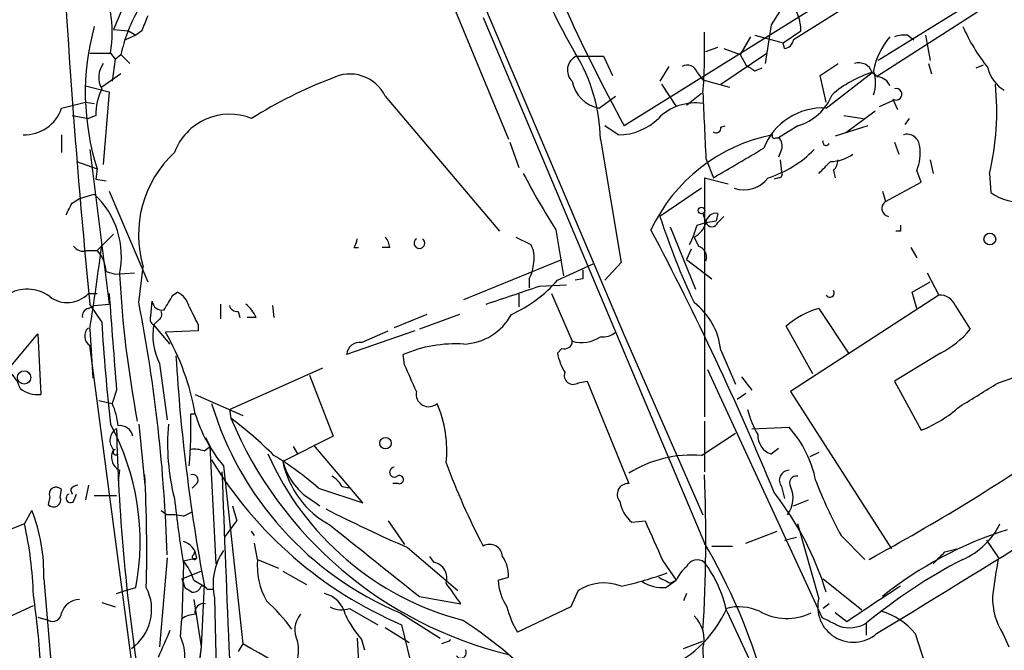
# Model space of a CAD drawing. Extents: x 15 to 895, y 1714 to 35172.
# Drawn here: x 304 to 360, y 2094 to 2130 of the extents above; entities that cross this region are included whole.
import ezdxf

# ---------------------------------------------------------------- set-up
doc = ezdxf.new("R2010")
doc.units = 0
doc.header["$MEASUREMENT"] = 0
doc.layers.add('MAIN', color=5, linetype='CONTINUOUS')

msp = doc.modelspace()

# ---------------------------------------------------------------- linework, layer by layer
at = {"layer": 'MAIN'}
for p, q in [((388.9587, 2155.5949), (338.2433, 2124.0143)), ((382.9473, 2150.8536), (347.8953, 2128.9249)), ((386.6727, 2148.7369), (352.6367, 2126.8083)), ((324.4427, 2144.5883), (338.2433, 2112.0763)), ((324.2733, 2141.0323), (331.6393, 2123.2523)), ((359.8333, 2132.1423), (352.7213, 2127.7396)), ((309.7953, 2131.1263), (309.118, 2129.5176)), ((347.472, 2131.1263), (346.6253, 2129.7716)), ((330.2, 2130.1949), (342.8153, 2100.2229)), ((309.118, 2129.5176), (309.9647, 2129.4329)), ((309.9647, 2129.4329), (310.388, 2129.1789)), ((310.7267, 2129.4329), (310.388, 2129.1789)), ((346.6253, 2129.7716), (346.2867, 2127.5703)), ((347.3027, 2128.7556), (348.3187, 2129.4329)), ((310.388, 2129.1789), (309.7953, 2128.9249)), ((345.44, 2129.0943), (344.8473, 2128.0783)), ((345.694, 2129.1789), (347.3027, 2128.7556)), ((354.4147, 2129.1789), (354.7533, 2128.9249)), ((355.4307, 2129.1789), (355.6847, 2127.7396)), ((342.9, 2128.2476), (343.5773, 2128.5016)), ((343.916, 2128.4169), (344.8473, 2128.0783)), ((347.3873, 2128.4169), (347.3027, 2128.7556)), ((307.7633, 2128.1629), (308.9487, 2128.1629)), ((308.9487, 2128.1629), (309.2027, 2127.8243)), ((309.2027, 2127.8243), (309.0333, 2126.5543)), ((309.2027, 2127.8243), (309.5413, 2128.0783)), ((309.5413, 2128.0783), (310.0493, 2127.5703)), ((335.534, 2127.9936), (337.058, 2127.9936)), ((337.058, 2127.9936), (337.566, 2126.8929)), ((343.7467, 2126.3849), (346.3713, 2128.1629)), ((344.8473, 2128.0783), (345.186, 2127.4856)), ((340.7833, 2127.4009), (340.2753, 2126.5543)), ((345.694, 2127.1469), (346.1173, 2127.3163)), ((349.4193, 2126.8929), (350.4353, 2127.5703)), ((355.6, 2127.5703), (355.7693, 2126.9776)), ((358.3093, 2127.3163), (358.7327, 2127.4856)), ((309.5413, 2126.9776), (308.4407, 2126.2156)), ((342.392, 2127.0623), (342.7307, 2126.6389)), ((342.7307, 2126.6389), (344.2547, 2126.2156)), ((349.758, 2125.3689), (349.4193, 2126.8929)), ((349.758, 2125.0303), (352.3827, 2127.0623)), ((352.3827, 2127.0623), (352.7213, 2126.8083)), ((307.5093, 2126.3003), (308.864, 2125.9616)), ((340.36, 2126.3849), (341.2067, 2125.1149)), ((308.864, 2125.9616), (308.5253, 2121.8129)), ((324.612, 2125.7076), (331.1313, 2118.0029)), ((336.804, 2125.0303), (337.7353, 2125.7076)), ((341.7993, 2125.1996), (342.646, 2125.8769)), ((352.806, 2125.1149), (353.568, 2125.4536)), ((353.568, 2125.5383), (353.822, 2124.9456)), ((306.1547, 2125.0303), (307.5093, 2125.3689)), ((307.5093, 2125.3689), (308.0173, 2125.2843)), ((306.7473, 2124.6069), (307.6787, 2124.4376)), ((308.102, 2124.6069), (307.6787, 2124.4376)), ((350.774, 2124.6069), (351.8747, 2124.4376)), ((352.552, 2124.8609), (350.8587, 2123.5909)), ((354.4993, 2124.4376), (354.2453, 2124.0989)), ((337.9047, 2123.5063), (337.1427, 2124.0143)), ((343.7467, 2123.9296), (344.0007, 2124.0143)), ((348.1493, 2124.0143), (347.0487, 2123.3369)), ((352.1287, 2124.0143), (350.266, 2123.4216)), ((306.1547, 2123.5063), (306.1547, 2122.4903)), ((336.8887, 2123.2523), (338.074, 2116.2249)), ((346.8793, 2123.3369), (347.0487, 2123.3369)), ((307.7633, 2122.6596), (308.864, 2113.8543)), ((331.724, 2123.0829), (332.232, 2121.6436)), ((347.218, 2122.6596), (347.0487, 2122.2363)), ((353.6527, 2123.0829), (353.9067, 2122.4056)), ((342.9, 2122.1516), (343.3233, 2121.0509)), ((347.1333, 2122.0669), (347.218, 2121.3896)), ((355.6847, 2122.0669), (355.854, 2121.3049)), ((307.0013, 2121.9823), (308.1867, 2121.5589)), ((308.1867, 2121.5589), (308.102, 2120.9663)), ((308.102, 2120.9663), (308.6947, 2120.8816)), ((342.8153, 2121.0509), (344.17, 2120.7123)), ((342.8153, 2121.0509), (342.8153, 2116.9023)), ((347.0487, 2121.0509), (346.7947, 2120.9663)), ((350.1813, 2121.4743), (350.266, 2121.0509)), ((355.1767, 2120.7969), (354.9227, 2121.4743)), ((359.0713, 2121.3049), (359.156, 2120.2043)), ((342.646, 2120.4583), (340.2753, 2118.8496)), ((353.1447, 2119.6963), (355.1767, 2120.7969)), ((306.7473, 2119.6116), (307.1707, 2119.8656)), ((307.1707, 2119.8656), (308.0173, 2120.1196)), ((308.864, 2120.2889), (311.0653, 2115.1243)), ((352.9753, 2120.2889), (353.1447, 2119.6963)), ((342.7307, 2119.0189), (342.9, 2118.5109)), ((343.5773, 2119.0189), (343.4927, 2118.5956)), ((343.5773, 2118.5109), (343.916, 2118.8496)), ((340.868, 2118.2569), (342.3073, 2114.7009)), ((342.392, 2118.3416), (342.9, 2118.5109)), ((342.9, 2118.5109), (343.4927, 2118.5956)), ((308.1867, 2116.9023), (309.118, 2117.8336)), ((332.0627, 2117.6643), (332.9093, 2117.2409)), ((334.3487, 2118.0876), (334.772, 2115.4629)), ((342.2227, 2117.6643), (342.4767, 2117.1563)), ((353.9913, 2118.0029), (353.7373, 2118.0029)), ((322.834, 2117.0716), (323.088, 2117.0716)), ((324.866, 2117.0716), (324.4427, 2117.0716)), ((354.584, 2117.0716), (354.9227, 2116.4789)), ((307.594, 2116.9023), (308.1867, 2116.9023)), ((342.0533, 2116.9869), (341.7993, 2116.3943)), ((342.8153, 2116.9023), (342.8153, 2107.4196)), ((310.5573, 2113.9389), (310.8113, 2115.9709)), ((329.0993, 2114.1083), (334.6873, 2116.3943)), ((334.4333, 2115.2089), (336.4653, 2116.1403)), ((338.074, 2116.2249), (337.1427, 2115.2089)), ((341.7993, 2116.3943), (343.2387, 2115.2936)), ((308.6947, 2115.7169), (309.2027, 2115.5476)), ((309.2027, 2115.5476), (310.3033, 2115.6323)), ((355.5153, 2115.6323), (356.1927, 2114.3623)), ((332.8247, 2115.2936), (332.8247, 2114.7856)), ((333.4173, 2114.8703), (334.9413, 2114.9549)), ((335.8727, 2115.2936), (335.4493, 2115.2089)), ((354.6687, 2114.5316), (355.6847, 2115.1243)), ((307.6787, 2114.4469), (308.1867, 2114.4469)), ((312.5047, 2114.3623), (312.7587, 2114.5316)), ((332.232, 2114.4469), (332.232, 2113.6849)), ((334.0947, 2114.4469), (335.28, 2111.7376)), ((356.1927, 2114.3623), (347.726, 2108.8589)), ((354.9227, 2113.6003), (354.6687, 2114.5316)), ((307.6787, 2113.6003), (308.0173, 2113.7696)), ((308.4407, 2112.8383), (307.7633, 2113.8543)), ((308.0173, 2113.7696), (308.864, 2113.8543)), ((311.2347, 2113.1769), (311.3193, 2114.0236)), ((315.214, 2113.8543), (315.214, 2113.0076)), ((318.1773, 2113.7696), (318.262, 2113.0923)), ((357.124, 2113.7696), (357.9707, 2112.4149)), ((316.23, 2113.4309), (316.3147, 2113.0923)), ((317.246, 2113.0923), (316.738, 2113.0923)), ((326.9827, 2113.2616), (325.12, 2112.4996)), ((328.8453, 2113.2616), (326.5593, 2112.4149)), ((349.3347, 2113.6003), (351.028, 2111.0603)), ((311.658, 2112.9229), (311.404, 2112.6689)), ((311.404, 2112.6689), (312.3353, 2111.5683)), ((313.944, 2112.6689), (313.944, 2112.3303)), ((348.996, 2109.8749), (347.472, 2112.5843)), ((303.1913, 2110.2136), (304.8, 2112.1609)), ((304.8, 2112.1609), (304.9693, 2108.6896)), ((307.7633, 2112.4149), (307.9327, 2109.6209)), ((313.944, 2112.3303), (312.0813, 2112.2456)), ((326.3053, 2112.3303), (322.4107, 2110.9756)), ((323.2573, 2111.6529), (324.7813, 2112.3303)), ((338.2433, 2112.0763), (342.7307, 2101.8316)), ((310.4727, 2090.9943), (307.7633, 2111.4836)), ((325.7127, 2110.3829), (325.628, 2110.9756)), ((334.6873, 2111.3143), (334.4333, 2111.0603)), ((343.7467, 2111.2296), (344.5933, 2109.2823)), ((356.2773, 2111.0603), (353.6527, 2109.4516)), ((311.7427, 2110.4676), (312.166, 2107.2503)), ((315.722, 2107.8429), (321.056, 2110.2136)), ((320.294, 2109.7903), (321.6487, 2106.3189)), ((342.9847, 2110.1289), (349.504, 2095.9896)), ((359.5793, 2109.3669), (360.8493, 2109.7903)), ((335.6187, 2109.3669), (336.1267, 2109.4516)), ((336.1267, 2109.4516), (338.4973, 2103.6096)), ((344.932, 2109.7056), (345.5247, 2108.9436)), ((353.6527, 2109.4516), (355.1767, 2106.6576)), ((309.2873, 2108.9436), (309.0333, 2108.1816)), ((313.7747, 2108.6896), (316.484, 2107.5043)), ((344.678, 2108.4356), (345.186, 2108.7743)), ((347.726, 2108.8589), (353.4833, 2099.8843)), ((308.2713, 2108.3509), (309.0333, 2108.1816)), ((313.5207, 2107.5889), (313.7747, 2107.5889)), ((315.722, 2107.8429), (315.8067, 2107.3349)), ((310.5573, 2106.9963), (310.896, 2103.5249)), ((342.8153, 2107.1656), (342.8153, 2104.2869)), ((342.646, 2105.2183), (344.5933, 2106.4883)), ((345.5247, 2106.7423), (347.6413, 2106.8269)), ((314.3673, 2106.2343), (314.6213, 2105.7263)), ((321.6487, 2106.3189), (318.77, 2104.8796)), ((323.342, 2102.5089), (320.548, 2105.8109)), ((314.2827, 2105.4723), (314.6213, 2105.7263)), ((314.96, 2099.0376), (314.6213, 2105.7263)), ((319.3627, 2105.7263), (319.6167, 2105.3029)), ((346.6253, 2105.3029), (347.0487, 2105.6416)), ((349.3347, 2105.3876), (348.8267, 2105.1336)), ((309.4567, 2104.3716), (309.372, 2103.7789)), ((315.3833, 2104.6256), (316.484, 2094.4656)), ((313.8593, 2103.6096), (313.6053, 2103.3556)), ((325.374, 2103.6096), (325.0353, 2103.6096)), ((306.07, 2102.8476), (306.1547, 2103.2709)), ((306.6627, 2103.2709), (306.7473, 2103.0169)), ((306.832, 2102.5936), (307.0013, 2103.0169)), ((307.6787, 2103.5249), (307.5093, 2102.6783)), ((320.802, 2103.3556), (323.342, 2102.5089)), ((322.1567, 2103.4403), (322.6647, 2103.3556)), ((347.218, 2103.4403), (347.3873, 2102.7629)), ((305.4773, 2102.8476), (305.3927, 2102.4243)), ((308.0173, 2102.9323), (309.2873, 2102.9323)), ((320.548, 2102.5936), (320.8867, 2102.3396)), ((347.8953, 2102.3396), (348.742, 2102.6783)), ((304.038, 2101.3236), (304.4613, 2102.0856)), ((311.8273, 2102.0856), (312.166, 2101.8316)), ((313.0973, 2101.7469), (313.6053, 2102.0009)), ((315.8913, 2102.3396), (316.1453, 2101.4929)), ((304.038, 2101.3236), (301.244, 2100.2229)), ((315.468, 2100.5616), (316.1453, 2101.4929)), ((324.7813, 2101.4929), (325.7127, 2100.1383)), ((338.6667, 2101.4083), (339.4287, 2101.4929)), ((349.3347, 2097.0903), (348.1493, 2101.3236)), ((317.1613, 2100.6463), (316.992, 2100.9003)), ((345.186, 2100.2229), (346.964, 2100.9003)), ((317.3307, 2099.2916), (317.1613, 2100.2229)), ((347.3873, 2100.3923), (348.0647, 2100.5616)), ((350.6047, 2100.6463), (351.9593, 2099.2916)), ((358.902, 2100.3923), (359.5793, 2099.3763)), ((313.69, 2099.5456), (313.7747, 2099.7996)), ((325.882, 2099.9689), (328.7607, 2097.5136)), ((343.2387, 2100.0536), (344.424, 2100.0536)), ((356.5313, 2099.7149), (357.2087, 2099.8843)), ((312.166, 2099.3763), (311.7427, 2094.2963)), ((313.0973, 2099.2069), (313.8593, 2099.3763)), ((317.3307, 2099.2916), (318.516, 2098.7836)), ((327.406, 2099.1223), (327.152, 2099.4609)), ((340.4447, 2099.2069), (341.2067, 2098.1063)), ((313.0973, 2099.0376), (313.0127, 2095.9049)), ((313.0127, 2098.1909), (314.1133, 2098.6143)), ((318.77, 2098.6143), (320.1247, 2097.8523)), ((305.1387, 2098.1909), (305.6467, 2092.2643)), ((313.69, 2098.1063), (314.2827, 2097.7676)), ((331.0467, 2098.1063), (331.6393, 2098.2756)), ((340.614, 2097.6829), (341.2067, 2098.1063)), ((340.868, 2097.9369), (341.2067, 2098.1063)), ((349.5887, 2098.1909), (351.79, 2096.4129)), ((309.2873, 2097.3443), (309.7953, 2097.5136)), ((309.7953, 2097.5136), (310.388, 2097.6829)), ((313.182, 2097.6829), (313.6053, 2097.4289)), ((314.2827, 2097.8523), (314.1133, 2094.2963)), ((314.452, 2097.5983), (314.7907, 2097.5983)), ((335.6187, 2097.5136), (335.1953, 2096.5823)), ((308.4407, 2096.8363), (309.2027, 2096.5823)), ((313.69, 2097.0056), (314.1133, 2094.2963)), ((314.8753, 2097.0903), (314.96, 2093.0263)), ((326.5593, 2097.1749), (328.93, 2096.7516)), ((341.7993, 2097.3443), (341.63, 2096.9209)), ((303.1067, 2095.9896), (304.546, 2096.6669)), ((322.58, 2096.4976), (324.1887, 2095.5663)), ((325.4587, 2096.2436), (327.7447, 2094.8043)), ((335.1953, 2096.5823), (332.1473, 2095.1429)), ((344.0853, 2096.3283), (345.948, 2092.3489)), ((349.9273, 2096.7516), (349.5887, 2096.4976)), ((350.9433, 2095.7356), (350.266, 2096.2436)), ((304.8, 2095.9896), (305.3927, 2095.8203)), ((312.928, 2094.8889), (313.0127, 2095.9049)), ((324.612, 2095.3969), (325.9667, 2094.5503)), ((325.5433, 2095.5663), (327.3213, 2088.2849)), ((352.044, 2095.6509), (352.044, 2094.9736)), ((323.2573, 2094.7196), (323.4267, 2094.1269)), ((328.2527, 2094.6349), (327.8293, 2094.4656)), ((341.63, 2094.2116), (342.7307, 2094.6349)), ((354.838, 2095.0583), (355.9387, 2091.6716)), ((359.8333, 2095.0583), (360.172, 2094.2963)), ((314.1133, 2094.2963), (313.436, 2088.2003)), ((314.1133, 2094.2963), (313.944, 2093.0263)), ((316.484, 2094.4656), (316.23, 2094.0423)), ((342.7307, 2094.2116), (342.8153, 2090.3169))]:
    msp.add_line(p, q, dxfattribs=at)
for centre, radius in [((342.6459, 2119.1883), 0.1893), ((359.0924, 2117.5585), 0.3346), ((304.0149, 2109.6672), 0.3821), ((324.6261, 2105.9192), 0.3302)]:
    msp.add_circle(centre, radius, dxfattribs=at)
for centre, radius, start, end in [((368.4192, 2147.4543), 38.1991, 186.34369, 210.33282), ((761.7411, 2158.723), 456.1897, 182.499168, 185.644472), ((419.5813, 2168.8553), 92.8794, 199.247076, 208.867603), ((300.7359, 2129.3483), 8.2979, 351.7869, 8.21242), ((317.7835, 2126.356), 8.4202, 150.25512, 168.19724), ((345.8931, 2129.4528), 2.4257, 359.52995, 40.9195), ((522.5924, 2045.1977), 227.997, 158.08868, 158.317839), ((321.6812, 2125.9059), 14.1774, 164.53246, 197.85537), ((367.7492, 2134.2591), 11.1796, 204.14056, 218.39088), ((309.7621, 2128.4171), 33.0663, 355.59412, 1.61375), ((347.3025, 2129.0097), 0.5988, 278.14093, 351.85907), ((356.4331, 2126.4466), 4.0272, 138.89331, 169.98567), ((354.2029, 2127.6125), 1.5806, 82.29948, 110.37022), ((335.869, 2127.1924), 0.8684, 112.69092, 227.29136), ((327.1661, 2123.0687), 9.7243, 1.08184, 31.59168), ((309.6138, 2126.7841), 1.3427, 144.16023, 209.10973), ((341.8417, 2126.9141), 0.5699, 15.0726, 121.33616), ((430.1226, 2254.3277), 152.6537, 236.192759, 236.421922), ((351.6135, 2126.7939), 0.8147, 19.23561, 107.63428), ((350.4791, 2126.4696), 2.1004, 341.18808, 18.81192), ((360.9036, 2127.7455), 1.9644, 192.62055, 239.88465), ((330.5506, 2103.0355), 25.3355, 110.77534, 122.35496), ((322.5885, 2124.717), 2.253, 26.08396, 117.04727), ((354.3621, 2120.8069), 6.5611, 107.55897, 130.54958), ((352.6155, 2125.9615), 0.8534, 23.39255, 82.87831), ((311.8258, 2124.5789), 3.7239, 155.3695, 179.56919), ((337.1085, 2126.8588), 1.8537, 189.4547, 260.5453), ((353.7471, 2125.815), 0.3297, 237.08617, 106.63766), ((344.3478, 2124.8379), 15.1414, 346.50662, 5.86414), ((793.5259, 2144.4972), 451.1796, 182.365284, 182.838853), ((347.2641, 2126.9393), 3.056, 286.83752, 337.95558), ((304.0458, 2125.7247), 2.2203, 267.61234, 341.77478), ((342.2793, 2122.4052), 2.9143, 81.08941, 135.78132), ((349.567, 2121.4186), 3.6167, 86.97281, 158.49718), ((315.7374, 2121.3235), 3.3574, 68.05662, 159.66347), ((337.917, 2126.7475), 3.2412, 269.78257, 314.5475), ((343.4927, 2123.8732), 0.2603, 229.39393, 12.51925), ((348.6127, 2113.9115), 9.7817, 101.21654, 154.72702), ((346.7947, 2123.4216), 0.1198, 135, 314.96616), ((346.6255, 2122.8713), 0.6292, 340.33821, 47.73121), ((354.363, 2122.8055), 0.7294, 1.83849, 106.10185), ((-78.5853, 2841.5692), 834.9572, 300.3516459, 300.5808298), ((344.4838, 2127.2143), 6.4712, 287.74393, 315.2642), ((349.758, 2123.0829), 0.1893, 153.42141, 333.44849), ((352.6367, 2122.4479), 2.4847, 336.931, 8.8205), ((316.8979, 2117.8131), 6.3593, 132.65103, 196.83922), ((350.012, 2124.0992), 2.1169, 270, 306.86557), ((349.4798, 2122.1257), 0.9573, 317.12078, 356.47855), ((180.3109, 2290.9811), 239.4975, 314.889638, 315.118804), ((-433.9665, 3385.4406), 1511.235, 301.3660367, 303.24607), ((367.961, 2139.6958), 39.9587, 207.40306, 212.73558), ((345.059, 2122.1457), 1.7749, 251.93766, 321.91494), ((347.0487, 2121.2626), 0.2116, 270, 36.87531), ((304.7175, 2116.5681), 4.8479, 347.84796, 47.10396), ((360.7858, 2122.4056), 2.739, 233.48447, 278.44398), ((137.233, 2203.9329), 189.3282, 333.323768, 333.552924), ((353.3966, 2119.3064), 0.4642, 122.86501, 259.75035), ((380.8718, 2132.1072), 42.7064, 198.08549, 205.17744), ((343.4696, 2118.457), 0.5721, 79.14965, 174.59432), ((335.5604, 2120.3371), 7.1171, 334.21227, 343.717), ((341.6442, 2118.8214), 1.2937, 296.56307, 346.112), ((343.2387, 2118.6097), 0.3528, 196.26215, 343.7333), ((438.6912, 2118.1722), 84.7001, 179.885408, 180.114524), ((321.7745, 2117.7069), 1.2354, 329.05215, 354.08543), ((323.9085, 2117.012), 0.9594, 3.56181, 42.83733), ((326.5593, 2117.3256), 0.3053, 123.68486, 56.29952), ((186.0998, 2036.8875), 173.8021, 22.394039, 27.852612), ((307.3824, 2117.5373), 0.6694, 214.69191, 288.42953), ((182.052, 2132.5209), 127.309, 350.913193, 353.106574), ((331.7235, 2116.5211), 1.3872, 347.671, 31.25844), ((342.265, 2116.5213), 0.6694, 341.56234, 71.56234), ((306.7802, 2115.598), 1.9182, 3.55379, 42.84091), ((330.8218, 2116.3401), 2.2598, 332.41328, 357.07796), ((373.3497, 2119.0396), 63.9884, 183.128324, 190.694077), ((462.8726, 2115.5476), 127.0002, 179.885409, 180.114592), ((77.8983, 2876.3472), 803.2042, 288.3203575, 288.5495448), ((328.6984, 2120.1961), 7.6001, 294.15745, 318.98903), ((304.1882, 2112.5391), 2.1643, 53.44302, 122.60479), ((306.4836, 2115.59), 1.6538, 232.52034, 316.27401), ((1159.6997, 2177.1231), 853.1411, 184.2130429, 184.5837292), ((100.5353, 2240.9632), 246.8984, 328.922667, 329.151806), ((312.1802, 2113.3746), 1.2936, 13.8794, 63.43495), ((349.9697, 2114.4893), 0.2466, 210.97172, 30.96376), ((356.2412, 2113.4104), 0.9531, 22.14078, 92.91674), ((223.9786, 2096.9757), 88.2248, 1.669204, 11.085428), ((311.8889, 2114.0775), 0.5721, 185.40568, 280.86019), ((567.6898, 2240.1768), 283.981, 206.45046, 206.679643), ((316.1623, 2113.8797), 0.4539, 194.03931, 278.5782), ((315.4253, 2112.2876), 1.9906, 23.84413, 51.91019), ((339.8269, 2110.808), 3.9424, 6.13893, 52.57638), ((307.7887, 2113.16), 0.4538, 104.02706, 188.58009), ((311.5733, 2113.0075), 0.3786, 153.42141, 243.43495), ((311.4887, 2113.2615), 0.3786, 296.56505, 26.57859), ((328.9634, 2114.8001), 3.2347, 272.40792, 331.59919), ((350.7202, 2108.8446), 4.9534, 106.24267, 130.97668), ((425.2323, 2120.051), 117.0141, 183.533928, 186.405549), ((314.8746, 2112.0762), 3.5208, 170.30867, 207.18585), ((308.116, 2112.0245), 0.6457, 132.62764, 236.89318), ((299.7362, 2105.1201), 14.2539, 9.97401, 29.99322), ((335.8304, 2113.4732), 1.8208, 252.40494, 305.53804), ((337.0464, 2113.0039), 1.0245, 261.14541, 312.2545), ((354.0761, 2115.5478), 4.9983, 296.12879, 321.18605), ((323.1443, 2110.9263), 0.7353, 81.16024, 176.15534), ((328.6387, 2103.8041), 7.7778, 86.60499, 112.77337), ((334.8249, 2111.7482), 0.4552, 252.40494, 358.66573), ((417.3683, 2117.1895), 104.8836, 183.442869, 190.6243), ((337.5832, 2111.6402), 3.2028, 190.43141, 211.64946), ((-54.9393, 1940.3), 416.9222, 23.846855, 24.076044), ((302.1322, 2108.6129), 1.7032, 14.1162, 47.81275), ((335.3224, 2109.7721), 0.502, 158.06931, 306.17591), ((19.8312, 2659.0103), 646.1708, 301.4920459, 301.7212305), ((304.8564, 2110.5379), 1.8517, 234.61051, 273.49546), ((327.0943, 2108.7157), 0.7188, 168.50714, 312.00558), ((305.7757, 2106.6327), 3.6071, 4.43452, 25.42981), ((332.7585, 2113.6301), 18.8568, 196.79456, 247.22468), ((321.3403, 2105.5149), 6.7813, 353.9052, 23.15632), ((288.296, 2106.827), 25.2362, 354.99562, 1.73007), ((321.7482, 2109.999), 8.3298, 196.81816, 220.17185), ((350.6086, 2109.199), 5.5075, 194.2545, 210.50183), ((352.5516, 2113.3891), 7.2253, 291.30442, 311.91224), ((296.462, 2100.2987), 14.1695, 349.36176, 28.20816), ((309.4762, 2106.1593), 0.7595, 12.13111, 97.88578), ((324.5904, 2105.853), 12.3926, 174.70653, 194.43914), ((337.0284, 2116.2523), 23.0191, 202.79224, 256.46059), ((302.6796, 2089.6248), 22.0447, 45.0204, 53.45338), ((309.6795, 2106.0815), 0.7684, 120.69011, 223.05414), ((414.3068, 2108.9503), 105.0427, 181.204447, 188.999835), ((346.9519, 2106.3431), 1.0903, 176.819, 252.56885), ((342.8013, 2102.5019), 6.4909, 11.34629, 41.78382), ((289.9426, 2213.2352), 129.8491, 298.656807, 304.310341), ((309.8414, 2105.1226), 0.8438, 149.0211, 242.87619), ((309.2524, 2105.4066), 0.1583, 108.2976, 319.07285), ((313.7325, 2103.9905), 1.5807, 69.62978, 97.70052), ((333.3151, 2112.0781), 16.817, 203.75825, 255.18385), ((308.8118, 2089.6688), 18.196, 48.78031, 58.71088), ((342.0957, 2098.4869), 6.7538, 85.32639, 122.1944), ((334.7267, 2117.1037), 23.4135, 211.23021, 246.90693), ((322.3259, 2105.8109), 3.6758, 194.67629, 241.07469), ((324.0094, 2105.9502), 5.3477, 191.54863, 241.76296), ((365.4849, 2118.6493), 39.8851, 200.32577, 207.78994), ((233.6648, 2099.8831), 77.3472, 358.369958, 3.138321), ((313.6265, 2103.8213), 0.3146, 317.71774, 109.65015), ((2982.5312, 2204.7787), 2669.1249, 182.1576799, 182.386861), ((325.1363, 2104.2641), 0.2773, 93.3701, 303.49518), ((256.7763, 2100.491), 86.1154, 356.49588, 2.413626), ((347.6524, 2103.8047), 0.567, 91.12172, 219.99188), ((320.8443, 2102.7204), 1.4969, 28.7464, 61.26215), ((325.4208, 2103.8391), 0.2342, 258.47418, 124.15825), ((338.4551, 2102.9957), 0.6153, 86.06763, 220.80227), ((348.0665, 2103.6446), 0.3971, 77.96269, 210.96376), ((373.9175, 2113.2553), 26.5042, 200.94939, 208.40726), ((305.8502, 2103.0045), 0.4046, 41.18193, 202.81923), ((306.6627, 2102.7799), 0.2517, 109.66607, 312.26297), ((307.1283, 2102.9747), 0.5518, 94.39632, 147.53677), ((332.8188, 2092.1905), 17.7307, 17.18408, 37.97945), ((346.3005, 2102.7771), 1.5723, 323.03244, 24.94975), ((305.6972, 2102.6906), 0.4045, 221.17127, 22.83778), ((388.9431, 2111.2776), 76.8271, 186.363128, 189.167358), ((340.0251, 2102.9708), 2.0704, 190.49692, 228.99709), ((295.1185, 2098.4544), 10.0236, 358.49365, 21.23926), ((356.9156, 2171.6414), 78.1027, 242.808479, 246.587787), ((282.3516, 2096.549), 22.2058, 1.83382, 12.41647), ((312.3777, 2098.9965), 2.843, 75.33809, 94.27041), ((911.478, 2354.3682), 625.4489, 203.8479012, 204.0770675), ((355.9305, 2103.0942), 4.132, 293.03436, 334.62751), ((1340.0331, 3369.224), 1626.4188, 231.2255986, 231.4547783), ((366.6635, 2080.1664), 21.8325, 107.53042, 128.82662), ((312.7978, 2099.2852), 1.0654, 4.90522, 73.67268), ((312.8496, 2082.669), 34.7287, 16.18437, 30.36176), ((318.2907, 2097.8522), 3.4993, 146.1855, 192.57551), ((330.5632, 2099.4097), 0.7393, 3.97131, 119.42573), ((186.8677, 2268.7012), 239.4621, 314.885409, 315.114591), ((310.423, 2097.0568), 3.4314, 17.80924, 38.7988), ((313.7323, 2099.4186), 0.1339, 108.42141, 341.57859), ((321.4088, 2098.9257), 4.0945, 174.87297, 209.31651), ((327.2133, 2098.226), 0.9168, 341.61841, 77.86639), ((329.7908, 2098.3886), 1.852, 356.50183, 35.38159), ((342.4061, 2098.6), 0.6635, 51.9228, 156.14712), ((337.1654, 2094.8685), 7.0722, 11.91227, 36.97603), ((371.8071, 2071.7567), 31.0083, 117.37878, 129.59445), ((406.7121, 2091), 47.8713, 169.92278, 172.58879), ((334.4338, 2115.2077), 17.8159, 281.78984, 290.588), ((343.0283, 2097.3011), 1.9916, 128.10358, 156.15318), ((440.1047, 2140.2644), 133.8752, 198.317001, 198.54617), ((32.1769, 1885.6659), 364.1697, 35.424912, 35.654091), ((334.0934, 2098.2752), 3.0514, 183.17306, 213.69684), ((337.1004, 2095.1852), 2.7598, 69.34287, 122.47103), ((340.4957, 2100.0883), 2.4083, 239.11009, 272.8156), ((425.2193, 2267.4611), 189.3505, 243.316988, 243.54613), ((308.5915, 2096.4268), 2.6993, 304.85047, 27.73274), ((313.673, 2097.8777), 0.4539, 261.4218, 345.96069), ((314.1556, 2097.4289), 0.3413, 29.74904, 97.11877), ((860.4746, 1334.7407), 915.825, 123.5754795, 123.804659), ((258.2658, 2090.4416), 46.7797, 3.27113, 8.38053), ((307.2054, 2095.901), 1.1051, 91.7993, 161.94049), ((311.3234, 2089.6431), 9.7681, 35.47726, 48.16416), ((320.7807, 2095.7991), 1.5866, 13.10694, 76.8852), ((351.3075, 2096.5972), 2.0335, 165.96649, 310.81828), ((363.1525, 2097.1288), 3.9121, 179.32481, 211.9557), ((305.6467, 2096.2605), 0.5082, 240.0146, 358.0946), ((314.2403, 2096.286), 0.4826, 74.7428, 195.26865), ((322.1188, 2097.6987), 1.2866, 240.19491, 291.00586), ((336.8915, 2097.9377), 5.5062, 194.25026, 210.50227), ((338.1658, 2099.0701), 6.4543, 288.28392, 336.51117), ((344.7808, 2093.8176), 2.7688, 65.06674, 104.54818), ((347.5124, 2099.1798), 3.2524, 241.24979, 295.47463), ((351.8136, 2092.5489), 3.9299, 39.68311, 74.09285), ((313.8587, 2094.6368), 1.5244, 93.15877, 123.70883), ((320.7561, 2095.2797), 1.3092, 137.81404, 209.50604), ((328.0382, 2098.834), 6.3076, 205.09432, 220.71499), ((317.1812, 2077.1291), 22.1222, 40.80918, 57.66188), ((340.924, 2094.7195), 1.8767, 344.29825, 46.21116), ((477.0119, 2349.7354), 283.981, 243.320357, 243.54954), ((693.0056, 1925.1366), 416.9422, 155.923966, 156.153143), ((351.0903, 2097.2919), 1.898, 252.51397, 300.16387), ((310.6207, 2093.767), 2.5656, 326.44434, 25.93084), ((316.6876, 2094.1219), 2.9737, 319.21918, 9.93398), ((352.9235, 2096.2182), 29.9536, 182.70554, 204.32006), ((328.4639, 2094.5085), 0.2461, 120.95178, 149.10012), ((20.9427, 1567.2905), 604.366, 59.1383931, 60.7244361), ((328.93, 2093.9576), 0.3053, 213.68486, 33.68486)]:
    msp.add_arc(centre, radius, start, end, dxfattribs=at)

doc.saveas('drawing.dxf')
